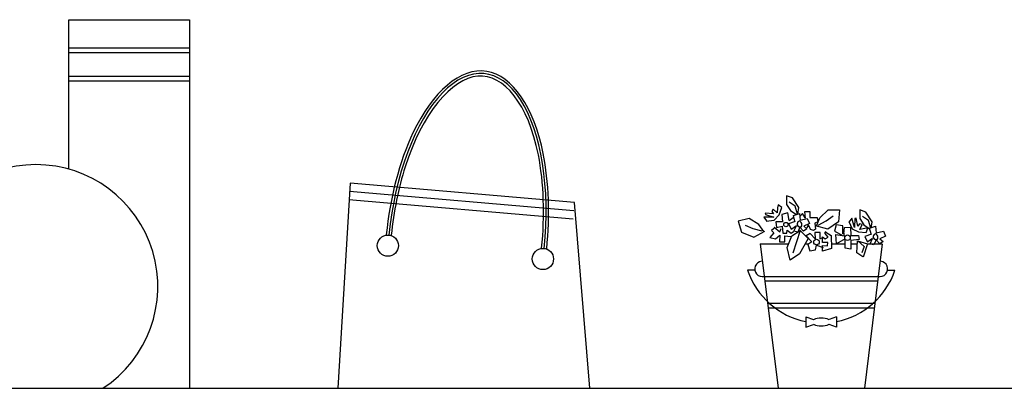
# Model space of a CAD drawing. Units: millimetres. Extents: x 1784.8 to 1801.4, y 895.2 to 900.3.
# Drawn here: x 1792.1 to 1793.1, y 898.2 to 898.6 of the extents above; entities that cross this region are included whole.
import ezdxf

# ---------------------------------------------------------------- set-up
doc = ezdxf.new("R2010")
doc.units = ezdxf.units.MM

msp = doc.modelspace()

# ---------------------------------------------------------------- linework, layer by layer
for p, q in [((1792.1492, 898.6153), (1792.2777, 898.6153)), ((1792.1492, 898.4561), (1792.1492, 898.6153)), ((1792.2777, 898.6153), (1792.2777, 898.2226)), ((1792.1492, 898.5853), (1792.2777, 898.5853)), ((1792.1492, 898.5803), (1792.2777, 898.5803)), ((1792.1492, 898.5553), (1792.2777, 898.5553)), ((1792.1492, 898.5503), (1792.2777, 898.5503)), ((1792.4488, 898.4413), (1792.4358, 898.2226)), ((1792.6876, 898.4207), (1792.4488, 898.4413)), ((1792.6869, 898.4117), (1792.4481, 898.4323)), ((1792.6869, 898.4117), (1792.4481, 898.4323)), ((1792.6861, 898.4027), (1792.4473, 898.4234)), ((1792.704, 898.2226), (1792.6876, 898.4207)), ((1792.9133, 898.4277), (1792.9133, 898.4185)), ((1792.9196, 898.4254), (1792.9133, 898.4277)), ((1792.9133, 898.4185), (1792.9176, 898.4119)), ((1792.9226, 898.4166), (1792.916, 898.4208)), ((1792.9265, 898.4152), (1792.9196, 898.4254)), ((1792.8905, 898.4093), (1792.8908, 898.4079)), ((1792.8995, 898.4084), (1792.8905, 898.4093)), ((1792.8908, 898.4079), (1792.8998, 898.4048)), ((1792.899, 898.4133), (1792.8976, 898.411)), ((1792.8976, 898.411), (1792.8995, 898.4084)), ((1792.9033, 898.4096), (1792.899, 898.4133)), ((1792.9039, 898.415), (1792.9033, 898.4096)), ((1792.9045, 898.4182), (1792.9039, 898.415)), ((1792.9085, 898.4153), (1792.9045, 898.4182)), ((1792.9054, 898.4073), (1792.9085, 898.4153)), ((1792.9147, 898.4096), (1792.9084, 898.4077)), ((1792.9163, 898.4014), (1792.9147, 898.4096)), ((1792.9176, 898.4119), (1792.9232, 898.408)), ((1792.9206, 898.4067), (1792.9272, 898.4087)), ((1792.9249, 898.4083), (1792.9226, 898.4166)), ((1792.9255, 898.4083), (1792.9265, 898.4152)), ((1792.9272, 898.4087), (1792.9278, 898.4017)), ((1792.9305, 898.409), (1792.9275, 898.4057)), ((1792.9331, 898.4044), (1792.9305, 898.409)), ((1792.9328, 898.411), (1792.938, 898.411)), ((1792.9334, 898.404), (1792.9328, 898.411)), ((1792.938, 898.411), (1792.938, 898.4047)), ((1792.9489, 898.4044), (1792.9575, 898.4126)), ((1792.9575, 898.4126), (1792.9697, 898.4126)), ((1792.9697, 898.4126), (1792.9687, 898.4001)), ((1792.9914, 898.4126), (1792.9914, 898.4034)), ((1792.9977, 898.4103), (1792.9914, 898.4126)), ((1793.0046, 898.4001), (1792.9977, 898.4103)), ((1792.8736, 898.4034), (1792.8617, 898.4007)), ((1792.8617, 898.4007), (1792.8654, 898.3888)), ((1792.8838, 898.3972), (1792.8736, 898.4034)), ((1792.8892, 898.4049), (1792.8921, 898.4009)), ((1792.8998, 898.4048), (1792.8892, 898.4049)), ((1792.8917, 898.4007), (1792.9003, 898.4019)), ((1792.9003, 898.4019), (1792.9054, 898.4073)), ((1792.9021, 898.4001), (1792.9025, 898.3938)), ((1792.909, 898.4001), (1792.9021, 898.4001)), ((1792.9084, 898.4077), (1792.909, 898.4001)), ((1792.9227, 898.4003), (1792.9156, 898.3979)), ((1792.9156, 898.3979), (1792.9186, 898.3919)), ((1792.9163, 898.4014), (1792.9203, 898.4047)), ((1792.9222, 898.4008), (1792.9206, 898.4067)), ((1792.9249, 898.3988), (1792.9245, 898.3978)), ((1792.9245, 898.3978), (1792.9245, 898.3968)), ((1792.9255, 898.4001), (1792.9249, 898.3988)), ((1792.9275, 898.4011), (1792.9255, 898.4001)), ((1792.9278, 898.4017), (1792.9354, 898.4034)), ((1792.9288, 898.3991), (1792.9278, 898.4004)), ((1792.9295, 898.3981), (1792.9288, 898.3991)), ((1792.9295, 898.3958), (1792.9295, 898.3981)), ((1792.9377, 898.3981), (1792.9318, 898.3955)), ((1792.9354, 898.4034), (1792.9377, 898.3981)), ((1792.938, 898.4047), (1792.946, 898.4047)), ((1792.9466, 898.3998), (1792.9436, 898.3985)), ((1792.9436, 898.3985), (1792.9443, 898.3922)), ((1792.9453, 898.3958), (1792.9489, 898.4044)), ((1792.946, 898.4047), (1792.9466, 898.3998)), ((1792.9469, 898.3965), (1792.9555, 898.4011)), ((1792.9555, 898.4011), (1792.9631, 898.4064)), ((1792.9687, 898.4001), (1792.9572, 898.3922)), ((1792.9796, 898.4004), (1792.9832, 898.3925)), ((1792.9829, 898.404), (1792.9799, 898.4001)), ((1792.9858, 898.3938), (1792.9829, 898.404)), ((1792.9862, 898.4034), (1792.9858, 898.3938)), ((1792.9875, 898.404), (1792.9862, 898.4034)), ((1792.9891, 898.3952), (1792.9875, 898.404)), ((1792.9911, 898.3978), (1792.9891, 898.3952)), ((1792.9937, 898.3971), (1792.9911, 898.3978)), ((1792.9914, 898.4034), (1792.9957, 898.3968)), ((1793.0007, 898.4014), (1792.9941, 898.4057)), ((1793.003, 898.3932), (1793.0007, 898.4014)), ((1793.0036, 898.3932), (1793.0046, 898.4001)), ((1792.8654, 898.3888), (1792.8784, 898.3835)), ((1792.878, 898.3926), (1792.8695, 898.3961)), ((1792.8874, 898.3899), (1792.878, 898.3926)), ((1792.8784, 898.3835), (1792.8901, 898.3899)), ((1792.8892, 898.3897), (1792.8838, 898.3972)), ((1792.8998, 898.3883), (1792.8955, 898.3833)), ((1792.9011, 898.3938), (1792.8975, 898.3909)), ((1792.8975, 898.3909), (1792.8998, 898.3883)), ((1792.9002, 898.3942), (1792.9061, 898.3892)), ((1792.9025, 898.3938), (1792.9087, 898.3952)), ((1792.9061, 898.3892), (1792.9077, 898.3929)), ((1792.9087, 898.3952), (1792.9094, 898.3879)), ((1792.9094, 898.3879), (1792.9137, 898.3879)), ((1792.9137, 898.3879), (1792.914, 898.3912)), ((1792.914, 898.3912), (1792.9183, 898.3879)), ((1792.9183, 898.3879), (1792.9209, 898.3896)), ((1792.9239, 898.3958), (1792.9189, 898.3922)), ((1792.9189, 898.3851), (1792.9277, 898.3909)), ((1792.9277, 898.3909), (1792.9199, 898.3666)), ((1792.9212, 898.3899), (1792.9239, 898.3958)), ((1792.9252, 898.3889), (1792.9212, 898.3899)), ((1792.9245, 898.3968), (1792.9252, 898.3958)), ((1792.9252, 898.3958), (1792.9268, 898.3948)), ((1792.9275, 898.3942), (1792.9252, 898.3889)), ((1792.9268, 898.3948), (1792.9288, 898.3948)), ((1792.9274, 898.3912), (1792.9365, 898.3821)), ((1792.9315, 898.3902), (1792.9275, 898.3942)), ((1792.9288, 898.3948), (1792.9295, 898.3958)), ((1792.9351, 898.3925), (1792.9315, 898.3902)), ((1792.9318, 898.3955), (1792.9351, 898.3925)), ((1792.9384, 898.3876), (1792.9341, 898.385)), ((1792.9364, 898.3968), (1792.9348, 898.3932)), ((1792.9377, 898.3945), (1792.9364, 898.3968)), ((1792.9387, 898.3919), (1792.9377, 898.3945)), ((1792.944, 898.382), (1792.9384, 898.3876)), ((1792.942, 898.3909), (1792.9387, 898.3919)), ((1792.9443, 898.3922), (1792.942, 898.3909)), ((1792.9436, 898.3886), (1792.944, 898.382)), ((1792.9493, 898.3886), (1792.9436, 898.3886)), ((1792.9572, 898.3922), (1792.9443, 898.3958)), ((1792.9493, 898.3817), (1792.9493, 898.3886)), ((1792.9542, 898.3879), (1792.9555, 898.3896)), ((1792.9575, 898.3836), (1792.9542, 898.3879)), ((1792.9552, 898.3889), (1792.9608, 898.3853)), ((1792.9661, 898.3968), (1792.9644, 898.3899)), ((1792.9644, 898.3899), (1792.9726, 898.3856)), ((1792.9733, 898.3958), (1792.9661, 898.3968)), ((1792.9733, 898.3873), (1792.9733, 898.3958)), ((1792.9743, 898.3873), (1792.975, 898.3938)), ((1792.9746, 898.385), (1792.9746, 898.3879)), ((1792.975, 898.3938), (1792.9815, 898.3942)), ((1792.9815, 898.3942), (1792.9819, 898.3853)), ((1792.9832, 898.3925), (1792.9898, 898.3892)), ((1792.9898, 898.3892), (1792.9983, 898.3886)), ((1792.9914, 898.3919), (1792.9937, 898.3971)), ((1792.9967, 898.3929), (1792.9914, 898.3919)), ((1792.9957, 898.3968), (1793.0013, 898.3929)), ((1793, 898.3932), (1792.9967, 898.3929)), ((1792.9983, 898.3886), (1793, 898.3932)), ((1793.0016, 898.3932), (1793.0082, 898.3952)), ((1793.0033, 898.3873), (1793.0016, 898.3932)), ((1793.0086, 898.3876), (1793.0066, 898.3866)), ((1793.0082, 898.3952), (1793.0089, 898.3883)), ((1793.0089, 898.3883), (1793.0165, 898.3899)), ((1793.0099, 898.3856), (1793.0089, 898.3869)), ((1793.0165, 898.3899), (1793.0188, 898.3846)), ((1792.8854, 898.3764), (1792.9154, 898.3764)), ((1792.8854, 898.3764), (1792.9043, 898.2226)), ((1792.8955, 898.3833), (1792.9015, 898.3817)), ((1792.9015, 898.3817), (1792.9061, 898.3859)), ((1792.9061, 898.3859), (1792.9058, 898.3787)), ((1792.9058, 898.3787), (1792.9117, 898.3787)), ((1792.9117, 898.3787), (1792.9117, 898.385)), ((1792.9117, 898.385), (1792.9179, 898.3843)), ((1792.9139, 898.3726), (1792.9189, 898.3851)), ((1792.9365, 898.3821), (1792.927, 898.3659)), ((1792.9332, 898.3764), (1792.937, 898.3764)), ((1792.9341, 898.385), (1792.9404, 898.3787)), ((1792.9404, 898.3787), (1792.9361, 898.3757)), ((1792.9489, 898.3817), (1792.9519, 898.3833)), ((1792.9516, 898.384), (1792.9545, 898.3817)), ((1792.9516, 898.3781), (1792.9516, 898.384)), ((1792.9572, 898.3781), (1792.9516, 898.3781)), ((1792.9545, 898.3817), (1792.9575, 898.3836)), ((1792.9568, 898.3744), (1792.9572, 898.3781)), ((1792.9608, 898.3853), (1792.9611, 898.3715)), ((1792.961, 898.3764), (1792.9758, 898.3764)), ((1792.9657, 898.3863), (1792.9746, 898.385)), ((1792.9667, 898.3767), (1792.9657, 898.3863)), ((1792.9756, 898.3817), (1792.9667, 898.3767)), ((1792.9759, 898.3718), (1792.9756, 898.3817)), ((1792.9819, 898.3853), (1792.9901, 898.3853)), ((1792.9908, 898.381), (1792.9819, 898.38)), ((1792.9819, 898.38), (1792.9819, 898.3708)), ((1792.9819, 898.3764), (1792.9886, 898.3764)), ((1792.9881, 898.3669), (1792.9888, 898.3797)), ((1792.9888, 898.3797), (1792.9997, 898.3767)), ((1792.9891, 898.3797), (1792.996, 898.3738)), ((1792.9901, 898.3853), (1792.9908, 898.381)), ((1792.9997, 898.3767), (1792.9951, 898.3623)), ((1793.0151, 898.3764), (1792.9962, 898.2226)), ((1793.0037, 898.3868), (1792.9966, 898.3845)), ((1792.9966, 898.3845), (1792.9997, 898.3784)), ((1792.9997, 898.3765), (1793.0148, 898.3765)), ((1793.0049, 898.3823), (1793, 898.3787)), ((1793.0023, 898.3764), (1793.0049, 898.3823)), ((1793.0063, 898.3754), (1793.0023, 898.3764)), ((1793.0059, 898.3853), (1793.0056, 898.3843)), ((1793.0056, 898.3843), (1793.0056, 898.3833)), ((1793.0056, 898.3833), (1793.0063, 898.3823)), ((1793.0066, 898.3866), (1793.0059, 898.3853)), ((1793.0063, 898.3823), (1793.0079, 898.3813)), ((1793.0086, 898.3807), (1793.0063, 898.3754)), ((1793.0079, 898.3813), (1793.0099, 898.3813)), ((1793.0125, 898.3767), (1793.0086, 898.3807)), ((1793.0105, 898.3846), (1793.0099, 898.3856)), ((1793.0099, 898.3813), (1793.0105, 898.3823)), ((1793.0105, 898.3823), (1793.0105, 898.3846)), ((1793.0161, 898.379), (1793.0125, 898.3767)), ((1793.0188, 898.3846), (1793.0128, 898.382)), ((1793.0128, 898.382), (1793.0161, 898.379)), ((1792.9172, 898.3591), (1792.9139, 898.3726)), ((1792.9361, 898.3757), (1792.938, 898.3692)), ((1792.938, 898.3692), (1792.9443, 898.3702)), ((1792.9443, 898.3702), (1792.9453, 898.3751)), ((1792.9453, 898.3751), (1792.9522, 898.3725)), ((1792.9516, 898.3748), (1792.9568, 898.3744)), ((1792.9516, 898.3688), (1792.9516, 898.3748)), ((1792.9611, 898.3715), (1792.9516, 898.3688)), ((1792.9819, 898.3708), (1792.9759, 898.3718)), ((1792.9947, 898.3626), (1792.9881, 898.3669)), ((1792.996, 898.3738), (1792.9934, 898.3669)), ((1792.927, 898.3659), (1792.9172, 898.3591)), ((1792.8796, 898.3484), (1792.8718, 898.3484)), ((1793.0209, 898.3484), (1793.0287, 898.3484)), ((1792.8897, 898.3418), (1793.0108, 898.3418)), ((1792.8903, 898.337), (1793.0102, 898.337)), ((1792.8932, 898.3132), (1793.0073, 898.3132)), ((1792.8938, 898.3084), (1793.0067, 898.3084)), ((1792.934, 898.2986), (1792.942, 898.2958)), ((1792.934, 898.2986), (1792.934, 898.2879)), ((1792.9666, 898.2986), (1792.9586, 898.2958)), ((1792.9666, 898.2986), (1792.9666, 898.2879)), ((1792.934, 898.2879), (1792.942, 898.2907)), ((1792.9666, 898.2879), (1792.9586, 898.2907)), ((1784.7767, 898.2226), (1794.5743, 898.2226)), ((1792.0429, 898.2226), (1792.2777, 898.2226)), ((1792.4358, 898.2226), (1792.704, 898.2226)), ((1792.9043, 898.2226), (1792.9962, 898.2226))]:
    msp.add_line(p, q)
for centre, radius in [((1792.9127, 898.3971), 0.0023), ((1792.4889, 898.3746), 0.0113), ((1792.9453, 898.3784), 0.00296), ((1792.9782, 898.383), 0.00296), ((1792.654, 898.3604), 0.0113)]:
    msp.add_circle(centre, radius)
for centre, radius, start, end in [((1792.1142, 898.3311), 0.1298, 303.3272, 236.6728), ((1792.8877, 898.3498), 0.00821, 95.2722, 284.1982), ((1793.0128, 898.3498), 0.00821, 255.8018, 84.7278), ((1792.9503, 898.3748), 0.0828, 198.5843, 258.6343), ((1792.9503, 898.3748), 0.0828, 281.3657, 341.4157), ((1792.9503, 898.2774), 0.0201, 65.7373, 114.2627), ((1792.9503, 898.3091), 0.0201, 245.7373, 294.2627)]:
    msp.add_arc(centre, radius, start, end)
msp.add_ellipse((1792.5727, 898.3795), major_axis=(-0.0191, -0.1783), ratio=0.462842, start_param=1.575972, end_param=4.726156)
for points, knots in [([(1792.658, 898.3713), (1792.6617, 898.4067), (1792.6604, 898.4424), (1792.6445, 898.5217), (1792.622, 898.5558), (1792.5663, 898.5647), (1792.5364, 898.5388), (1792.5013, 898.4643), (1792.4911, 898.4255), (1792.4872, 898.3861)], [1.575972, 1.575972, 1.575972, 1.575972, 2.166562, 2.166562, 3.11766, 3.11766, 4.068758, 4.068758, 4.726156, 4.726156, 4.726156, 4.726156]), ([(1792.6526, 898.3719), (1792.6562, 898.4066), (1792.655, 898.4417), (1792.6385, 898.5251), (1792.6124, 898.5575), (1792.5567, 898.5529), (1792.5253, 898.515), (1792.5002, 898.436), (1792.4951, 898.4109), (1792.4925, 898.3856)], [1.575972, 1.575972, 1.575972, 1.575972, 2.163763, 2.163763, 3.230472, 3.230472, 4.297181, 4.297181, 4.726156, 4.726156, 4.726156, 4.726156])]:
    msp.add_open_spline(points, degree=3, knots=knots)

doc.saveas('drawing.dxf')
